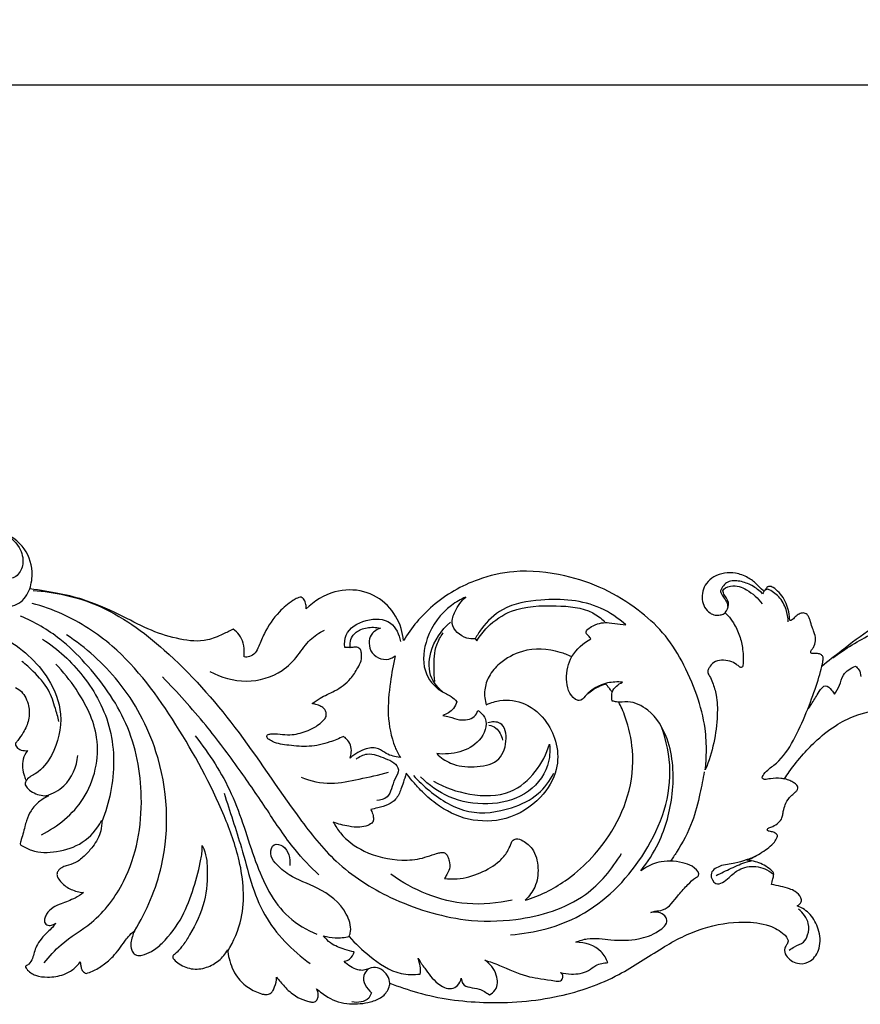
# Model space of a CAD drawing. Units: millimetres. Extents: x 0 to 1341, y 28 to 2451.
# Drawn here: x 727 to 881, y 1413 to 1593 of the extents above; entities that cross this region are included whole.
import ezdxf

# ---------------------------------------------------------------- set-up
doc = ezdxf.new("R2010")
doc.units = ezdxf.units.MM
doc.layers.add('Default', color=7, linetype='Continuous', true_color=0xffffff)
doc.styles.add('Arial', font='arial.ttf')
doc.dimstyles.new('Dimension Style 01', dxfattribs={"dimtxt": 10, "dimasz": 7, "dimexe": 0.5, "dimexo": 0.5, "dimgap": 0.25, "dimtad": 1, "dimtoh": 1, "dimdec": 0, "dimzin": 1, "dimdsep": 46, "dimtxsty": 'Arial', "dimcen": 0.5, "dimazin": 0, "dimtfac": 1, "dimtdec": 4, "dimtix": 1, "dimtmove": 1, "dimatfit": 3, "dimfxl": 1, "dimtolj": 1, "dimtzin": 1, "dimarcsym": 0})

# ---------------------------------------------------------------- blocks, each defined once
blk = doc.blocks.new('*D9')
at = {"layer": 'Default', "color": 0, "lineweight": -2, "transparency": 16777216}
for p, q in [((310.46, 1442.18), (310.46, 1581.48)), ((1015.46, 1442.18), (1015.46, 1581.48)), ((317.46, 1580.98), (1008.46, 1580.98))]:
    blk.add_line(p, q, dxfattribs=at)
at = {"layer": 'Default', "color": 0, "transparency": 16777216}
for points in [[(317.46, 1582.15), (317.46, 1579.81), (310.46, 1580.98)], [(1008.46, 1582.15), (1008.46, 1579.81), (1015.46, 1580.98)]]:
    blk.add_solid(points, dxfattribs=at)
at = {"layer": 'Defpoints', "color": 0, "transparency": 16777216}
for p in [(1015.46, 1580.98), (310.46, 1441.68), (1015.46, 1441.68)]:
    blk.add_point(p, dxfattribs=at)
at = {"layer": 'Default', "color": 0, "transparency": 16777216, "insert": (662.96, 1586.34), "char_height": 10, "attachment_point": 5, "style": 'Arial'}
blk.add_mtext('\\A1;705', dxfattribs=at)
blk = doc.blocks.new('N-249_705_160')
at = {"layer": 'Default'}
for p, q in [((835.05, 1482.7), (838.09, 1482.33)), ((810.57, 1479.77), (810.84, 1479.4)), ((787.64, 1478.19), (786.75, 1478.21)), ((841.5, 1437.84), (840.8, 1437.38))]:
    blk.add_line(p, q, dxfattribs=at)
for points, knots in [([(729.22, 1488.92), (729.53, 1489.86), (729.93, 1492.64), (728.25, 1497.29), (724.14, 1499.4), (721.6, 1499.97), (720.8, 1500.07)], [-240.662379, -240.662379, -240.662379, -240.662379, -236.388972, -229.687519, -222.426739, -219.181814, -219.181814, -219.181814, -219.181814]), ([(724.21, 1499.18), (725.45, 1498.6), (727.43, 1496.96), (728.28, 1493.68), (727.35, 1491.54), (725.91, 1490.71), (724.76, 1491.25), (723.31, 1491.61), (721.53, 1490.66), (720.68, 1488.84), (721.21, 1485.31), (727.15, 1485.05), (728.79, 1487.9), (729.22, 1488.92)], [0, 0, 0, 0, 5.492784, 9.654534, 12.753122, 14.254468, 15.688622, 17.597354, 20.103804, 23.065477, 25.191825, 33.445825, 37.883579, 37.883579, 37.883579, 37.883579]), ([(852.59, 1455.83), (852.71, 1456.88), (852.85, 1459.41), (852.64, 1464.04), (851.12, 1469.72), (848.53, 1475.63), (845.04, 1481.06), (840.09, 1485.41), (834.14, 1489.15), (826.43, 1491.71), (818.47, 1492.55), (810.07, 1490.63), (802.77, 1486.49), (798.9, 1481.82), (797.48, 1479.45)], [1712.601309, 1712.601309, 1712.601309, 1712.601309, 1716.868543, 1722.777329, 1731.186334, 1740.387377, 1748.732262, 1756.93008, 1766.724734, 1776.885912, 1789.428726, 1798.43143, 1811.302258, 1822.428983, 1822.428983, 1822.428983, 1822.428983]), ([(863.18, 1488.58), (862.76, 1488.97), (861.92, 1489.88), (860.31, 1491.12), (858.25, 1491.85), (856.06, 1491.86), (854.17, 1491.26), (852.74, 1490.02), (852.06, 1488.49), (851.94, 1486.95), (852.38, 1485.52), (853.28, 1484.52), (854.28, 1484.09), (855.11, 1484.09), (855.77, 1484.24), (856.12, 1484.45), (856.24, 1484.53)], [1634.889082, 1634.889082, 1634.889082, 1634.889082, 1637.176956, 1639.796937, 1643.06125, 1645.722157, 1648.473436, 1650.877536, 1652.974229, 1655.031413, 1656.991312, 1658.998337, 1660.356614, 1661.305695, 1662.363481, 1662.948643, 1662.948643, 1662.948643, 1662.948643]), ([(863.06, 1488), (862.49, 1488.59), (861.18, 1489.59), (859, 1490.39), (856.57, 1490.53), (855.62, 1489.19), (855.35, 1488.54)], [0, 0, 0, 0, 3.323018, 6.459269, 9.416017, 12.24666, 12.24666, 12.24666, 12.24666]), ([(856.2, 1484.59), (856.54, 1484.98), (857.2, 1486.16), (856.3, 1487.38), (855.49, 1488.85), (857.87, 1489.79), (860.4, 1488.76), (862.26, 1487.22), (862.96, 1486.15)], [0, 0, 0, 0, 2.07421, 4.66103, 5.76695, 7.95135, 11.958249, 17.126705, 17.126705, 17.126705, 17.126705]), ([(766.36, 1481.55), (765.74, 1481.22), (764.22, 1480.49), (761.05, 1479.11), (756.45, 1479.6), (751.31, 1481.19), (745.83, 1484.14), (738.85, 1487.35), (733.11, 1488.38), (729.22, 1488.92)], [1886.902597, 1886.902597, 1886.902597, 1886.902597, 1889.720462, 1893.756914, 1900.507642, 1907.909512, 1915.531842, 1925.510898, 1938.790894, 1938.790894, 1938.790894, 1938.790894]), ([(729.81, 1488.64), (733.75, 1488.34), (742.69, 1486.45), (755.27, 1477.19), (767.32, 1463.56), (776.3, 1449.62), (785.13, 1438.34), (795.57, 1431.66), (804.07, 1429.1), (808.77, 1428.45)], [0, 0, 0, 0, 15.897742, 35.930325, 61.623067, 88.964634, 102.813861, 118.88061, 138.019878, 138.019878, 138.019878, 138.019878]), ([(797.48, 1479.45), (797.41, 1480.21), (796.95, 1482.56), (794.79, 1486.19), (790.25, 1488.88), (784.53, 1488.78), (781.15, 1486.67), (779.71, 1485.24)], [1822.428983, 1822.428983, 1822.428983, 1822.428983, 1825.504619, 1832.022514, 1838.757171, 1845.830854, 1853.991401, 1853.991401, 1853.991401, 1853.991401]), ([(855.35, 1488.54), (855.39, 1488.35), (855.56, 1487.85), (856.07, 1487.16), (856.59, 1486.45), (856.65, 1485.9), (856.66, 1485.71)], [0, 0, 0, 0, 0.795133, 2.069786, 3.469091, 4.23373, 4.23373, 4.23373, 4.23373]), ([(864, 1488.87), (863.88, 1488.84), (863.46, 1488.68), (863.17, 1488.29), (863.06, 1488)], [0, 0, 0, 0, 0.490018, 1.764999, 1.764999, 1.764999, 1.764999]), ([(868.02, 1483.28), (867.98, 1483.42), (867.95, 1484.3), (867.59, 1486.01), (866.53, 1487.9), (865.26, 1489), (864.63, 1489.34), (864.27, 1489.39), (863.94, 1489.29), (863.75, 1489.06), (863.6, 1488.84), (863.44, 1488.59), (863.38, 1488.52), (863.31, 1488.5), (863.24, 1488.53), (863.19, 1488.56), (863.18, 1488.58)], [1622.968062, 1622.968062, 1622.968062, 1622.968062, 1623.562393, 1625.835958, 1630.060607, 1631.966473, 1632.545989, 1633.018824, 1633.399582, 1633.86399, 1634.281037, 1634.519664, 1634.583562, 1634.668134, 1634.789677, 1634.889082, 1634.889082, 1634.889082, 1634.889082]), ([(867.74, 1482.89), (867.72, 1483.65), (867.42, 1485.3), (866.21, 1487.55), (864.74, 1488.54), (864, 1488.87)], [0, 0, 0, 0, 3.057176, 6.695807, 9.967138, 9.967138, 9.967138, 9.967138]), ([(765.38, 1422.7), (766.48, 1424.56), (768.75, 1429.89), (768, 1438.77), (763.68, 1450.69), (756.3, 1464.18), (746.78, 1477.38), (736.8, 1483.89), (731.54, 1485.75), (729.64, 1486.26)], [0, 0, 0, 0, 8.692603, 22.82781, 34.508574, 59.787293, 84.644439, 99.05496, 106.990798, 106.990798, 106.990798, 106.990798]), ([(778.79, 1487.39), (778.72, 1487.39), (778.48, 1487.36), (777.95, 1487.18), (776.62, 1486.37), (774.29, 1484.45), (772.3, 1481.45), (771.18, 1478.79), (770.5, 1477.14), (769.44, 1476.5), (768.67, 1476.37), (768.35, 1476.48)], [1857.29197, 1857.29197, 1857.29197, 1857.29197, 1857.584413, 1858.245447, 1859.525432, 1863.850778, 1870.307556, 1873.717835, 1875.614597, 1877.265196, 1878.715747, 1878.715747, 1878.715747, 1878.715747]), ([(779.71, 1485.24), (779.73, 1485.52), (779.67, 1486.09), (779.44, 1486.92), (779, 1487.28), (778.79, 1487.39)], [1853.991401, 1853.991401, 1853.991401, 1853.991401, 1855.111517, 1856.33253, 1857.29197, 1857.29197, 1857.29197, 1857.29197]), ([(808.86, 1487.4), (807.94, 1487), (804.85, 1485.26), (801.48, 1480.59), (800.63, 1474.18), (803.47, 1470.42), (806.08, 1469.47), (806.91, 1468.64), (807.22, 1468.29)], [0, 0, 0, 0, 4.051367, 14.113042, 22.053614, 28.427858, 31.187732, 33.064686, 33.064686, 33.064686, 33.064686]), ([(810.57, 1479.77), (810.05, 1479.73), (808.29, 1479.86), (805.79, 1482.03), (806.95, 1485.19), (808.03, 1486.69), (808.86, 1487.4)], [0, 0, 0, 0, 2.077306, 7.139516, 10.162739, 14.56685, 14.56685, 14.56685, 14.56685]), ([(838.09, 1482.33), (836.7, 1483.55), (832.05, 1486.74), (823.83, 1487.33), (815.89, 1485.97), (812.2, 1482.49), (810.9, 1480.41), (810.57, 1479.77)], [0, 0, 0, 0, 7.428667, 22.204194, 31.932335, 38.878552, 41.804089, 41.804089, 41.804089, 41.804089]), ([(896.84, 1487.47), (894.87, 1486.78), (890.12, 1485.15), (883.33, 1482.26), (878.1, 1478.03), (875.04, 1475.72), (873.86, 1474.72)], [1567.237179, 1567.237179, 1567.237179, 1567.237179, 1575.517955, 1587.549536, 1596.716413, 1602.83186, 1602.83186, 1602.83186, 1602.83186]), ([(810.84, 1479.4), (811.4, 1480.31), (813.14, 1482.55), (817.94, 1485.77), (824.85, 1485.94), (830.97, 1485.5), (833.55, 1483.55), (834.21, 1482.95)], [0, 0, 0, 0, 4.27091, 11.36157, 22.386805, 31.504163, 35.12403, 35.12403, 35.12403, 35.12403]), ([(856.24, 1484.53), (856.38, 1484.4), (856.93, 1483.81), (857.95, 1482.43), (858.9, 1480.41), (859.53, 1477.7), (859.56, 1475.86), (859.45, 1474.88), (859.44, 1474.81), (859.39, 1474.65), (859.17, 1474.54), (858.97, 1474.58), (858.86, 1474.64), (858.82, 1474.67)], [1662.948643, 1662.948643, 1662.948643, 1662.948643, 1663.942088, 1666.184208, 1669.778483, 1673.103875, 1677.09006, 1677.09006, 1677.09006, 1677.37076, 1677.697247, 1677.97894, 1678.176704, 1678.176704, 1678.176704, 1678.176704]), ([(873.86, 1474.72), (873.91, 1474.95), (874, 1475.33), (874.11, 1475.87), (874.14, 1476.43), (873.82, 1476.9), (873.21, 1477.09), (872.65, 1477.13), (872.08, 1477.06), (871.8, 1477.24), (871.87, 1477.59), (872.22, 1478.03), (872.6, 1478.67), (872.81, 1479.76), (872.51, 1480.92), (872.02, 1482.02), (871.8, 1482.95), (871.55, 1483.75), (871.16, 1484.33), (870.48, 1484.59), (869.68, 1484.34), (869.06, 1483.86), (868.52, 1483.29), (868.24, 1483.13), (868.09, 1483.14), (868.04, 1483.23), (868.02, 1483.28)], [1602.83186, 1602.83186, 1602.83186, 1602.83186, 1603.597101, 1604.41325, 1605.073442, 1605.773046, 1606.522224, 1607.559043, 1608.012385, 1608.328022, 1608.735975, 1609.246902, 1610.091556, 1611.758561, 1613.585487, 1614.871865, 1616.618812, 1617.440155, 1618.244027, 1619.309033, 1620.367735, 1621.471995, 1622.448716, 1622.588068, 1622.762097, 1622.968062, 1622.968062, 1622.968062, 1622.968062]), ([(875.89, 1476.31), (878.16, 1477.98), (883.41, 1481.27), (890.9, 1483.73), (895.72, 1485.11), (897.35, 1485.52)], [0, 0, 0, 0, 11.346216, 24.764138, 31.564494, 31.564494, 31.564494, 31.564494]), ([(707.17, 1483.58), (709.08, 1483.75), (715, 1483.73), (724.5, 1480.91), (732.36, 1474.1), (735.6, 1465.77), (734.07, 1459.32), (731.11, 1455.38), (729.05, 1454.54), (728.59, 1453.9), (728.56, 1453.86)], [0, 0, 0, 0, 7.734393, 23.729696, 38.862244, 47.951985, 58.328927, 64.170877, 66.915454, 67.111282, 67.111282, 67.111282, 67.111282]), ([(731.85, 1420.57), (732.8, 1421.75), (735.33, 1424.63), (741.52, 1428.07), (748.15, 1436.95), (750.52, 1450.23), (747.73, 1464.59), (741.03, 1473.8), (734.4, 1480.38), (730.08, 1482.85), (727.52, 1483.93)], [0, 0, 0, 0, 6.082574, 15.293774, 28.112296, 49.251672, 67.686269, 85.601476, 94.108928, 105.289147, 105.289147, 105.289147, 105.289147]), ([(786.75, 1478.21), (786.67, 1478.96), (786.84, 1481.38), (790.5, 1483.57), (795.38, 1483.5), (796.68, 1480.55), (796.92, 1479.29)], [0, 0, 0, 0, 3.004925, 9.094494, 15.066193, 20.226967, 20.226967, 20.226967, 20.226967]), ([(804.62, 1470.1), (803.79, 1470.77), (801.99, 1472.88), (802.11, 1478.1), (804.37, 1481.39), (806.05, 1482.81)], [0, 0, 0, 0, 4.322528, 10.558747, 19.432477, 19.432477, 19.432477, 19.432477]), ([(831.7, 1479.8), (831.55, 1479.97), (831.3, 1480.31), (830.39, 1481.15), (832.68, 1482.64), (834.06, 1482.83), (835.05, 1482.7)], [0, 0, 0, 0, 0.891665, 1.836122, 4.238625, 8.296339, 8.296339, 8.296339, 8.296339]), ([(748.34, 1426.4), (750.58, 1430.07), (755.09, 1440.61), (754.12, 1457.58), (746.38, 1472.01), (739.45, 1478.19), (735.91, 1480.53)], [0, 0, 0, 0, 17.31105, 45.341865, 64.912602, 82.01997, 82.01997, 82.01997, 82.01997]), ([(762.12, 1473.83), (764.14, 1472.74), (768.72, 1471.4), (774.77, 1473.13), (778.22, 1476.58), (780.14, 1479.67), (782.1, 1480.89), (783.03, 1481.36)], [0, 0, 0, 0, 9.235635, 18.364486, 23.759034, 28.597449, 32.811866, 32.811866, 32.811866, 32.811866]), ([(768.35, 1476.48), (768.38, 1476.77), (768.4, 1477.37), (768.33, 1478.91), (767.59, 1480.53), (766.78, 1481.27), (766.36, 1481.55)], [1878.715747, 1878.715747, 1878.715747, 1878.715747, 1879.906706, 1882.618271, 1884.855892, 1886.902597, 1886.902597, 1886.902597, 1886.902597]), ([(787.71, 1458), (788.14, 1458.39), (789.09, 1459.06), (790.78, 1459.86), (792.85, 1459.98), (794.2, 1458.8), (795.47, 1458.35), (796.24, 1458.17), (796.92, 1458.07), (796.47, 1458.79), (795.31, 1461.18), (794.4, 1465.91), (794.97, 1471.51), (795.59, 1475.08), (795.94, 1476.65), (795.72, 1476.48), (794.94, 1476.01), (793.29, 1475.94), (791.59, 1477.06), (791.05, 1478.86), (791.38, 1480.36), (792.21, 1481.24), (792.86, 1481.58), (793.24, 1481.7), (792.83, 1481.81), (791.63, 1481.98), (789.76, 1481.69), (788.11, 1480.54), (787.71, 1479.17), (787.7, 1478.45), (787.73, 1478.18), (787.83, 1478.18), (788.06, 1478.18), (788.45, 1478.24), (789.04, 1478.29), (789.45, 1478.03), (789.64, 1477.83), (789.71, 1477.61), (789.87, 1476.94), (789.81, 1475.73), (788.97, 1474.2), (787.67, 1472.05), (785.14, 1470.26), (782.55, 1469.2), (781.27, 1468.31), (780.8, 1467.96), (781.02, 1467.92), (781.57, 1467.79), (782.33, 1467.52), (783, 1467.07), (783.31, 1466.45), (783.45, 1465.74), (783.19, 1465.27), (783.01, 1465.06), (782.68, 1464.72), (781.79, 1463.89), (779.83, 1462.84), (777.55, 1462.21), (775.37, 1462.29), (773.95, 1462.47), (773.13, 1462.39), (772.91, 1462.36), (772.82, 1462.35), (772.66, 1462.28), (772.48, 1462.06), (772.53, 1461.76), (772.64, 1461.59), (772.71, 1461.53), (772.98, 1461.34), (774.13, 1460.61), (776.76, 1460.29), (780.29, 1459.93), (783.68, 1460.74), (785.72, 1461.56), (786.49, 1461.96), (786.72, 1461.81), (787.21, 1461.34), (787.88, 1460.4), (788.01, 1459.13), (787.84, 1458.34), (787.71, 1458)], [118.443341, 118.443341, 118.443341, 118.443341, 120.756745, 123.083054, 126.129055, 128.33951, 130.164144, 131.510628, 131.510628, 131.510628, 134.201785, 142.294253, 150.360743, 156.85709, 156.85709, 156.85709, 157.97748, 160.489908, 163.042927, 165.571128, 167.538393, 168.790627, 170.399616, 170.399616, 170.399616, 172.101351, 175.250716, 177.874895, 179.646578, 180.753453, 180.753453, 180.753453, 181.135784, 181.687467, 182.364706, 183.462706, 183.462706, 183.462706, 184.377759, 186.232468, 188.158541, 191.333405, 196.315853, 200.25383, 202.598936, 202.598936, 202.598936, 203.510859, 204.862149, 205.860462, 206.683143, 207.564153, 208.671982, 208.671982, 208.671982, 210.58845, 213.558008, 217.573843, 219.969511, 222.369924, 223.282772, 223.282772, 223.282772, 223.651917, 223.938083, 224.363028, 224.75255, 224.75255, 224.75255, 226.062046, 230.176642, 235.153384, 240.35833, 243.991977, 243.991977, 243.991977, 244.971445, 246.747627, 248.490094, 249.953969, 249.953969, 249.953969, 249.953969]), ([(803.2, 1471.98), (803.1, 1472.81), (803.01, 1475.04), (803.11, 1478.2), (804.24, 1480.19), (804.72, 1480.85)], [0, 0, 0, 0, 3.361277, 9.057878, 12.361067, 12.361067, 12.361067, 12.361067]), ([(731.55, 1479.73), (734.34, 1477.9), (739.58, 1473.11), (744.82, 1463.26), (744.67, 1453.56), (743.07, 1448.1), (742.37, 1446.37)], [0, 0, 0, 0, 13.411769, 28.138309, 43.532036, 51.0377, 51.0377, 51.0377, 51.0377]), ([(837.47, 1471.85), (836.56, 1471.95), (833.99, 1471.83), (831.48, 1470.39), (829.81, 1468.29), (827.74, 1469.19), (826.88, 1472.59), (827.9, 1476.9), (830.31, 1479.05), (831.7, 1479.8)], [0, 0, 0, 0, 3.680506, 10.029364, 11.865964, 12.816662, 18.267985, 23.965314, 30.345953, 30.345953, 30.345953, 30.345953]), ([(828.19, 1476.47), (827.47, 1476.85), (824.55, 1477.92), (819.77, 1478.21), (815.34, 1475.78), (813.03, 1473.19), (812.11, 1470.39), (812.32, 1468.51), (812.59, 1467.72), (813.54, 1468.16), (815.8, 1468.85), (820.15, 1468.15), (823.6, 1465.06), (825.72, 1460.52), (825.73, 1455.39), (822.51, 1450.16), (816.58, 1446.37), (809.13, 1446.33), (804.1, 1448.89), (800.91, 1451.76), (799.27, 1453.59), (798.27, 1454.82), (797.98, 1455.24), (797.54, 1453.93), (797.11, 1452.45), (796.25, 1450.47), (794.63, 1449.36), (792.95, 1448.93), (791.86, 1448.68), (791.5, 1448.61), (791.62, 1448.43), (791.85, 1447.79), (792.06, 1446.8), (791.84, 1446.17), (790.91, 1445.61), (789.34, 1445.24), (787.17, 1445.55), (785.55, 1445.93), (784.65, 1446.28), (785.05, 1445.59), (786.45, 1443.4), (790.57, 1440.38), (796.15, 1439.15), (800.32, 1439.47), (802.45, 1440.21), (803.64, 1440.61), (804.43, 1440.78), (805.17, 1440.7), (805.6, 1440.01), (805.88, 1439.04), (806, 1437.82), (805.44, 1436.8), (805.11, 1436.24), (804.95, 1436.02), (805.72, 1435.92), (807.97, 1435.83), (811.51, 1436.85), (814.65, 1438.67), (816.39, 1440.67), (816.98, 1442), (817.32, 1442.93), (818.2, 1443.41), (819.62, 1442.77), (821.48, 1441.23), (822.25, 1437.94), (821.8, 1434.53), (820.43, 1432.78), (819.68, 1432.01), (822.34, 1432.83), (828.2, 1435.74), (834.77, 1442.59), (838.89, 1451.05), (839.73, 1458.7), (838.39, 1464.62), (837.18, 1467.51), (836.78, 1468.19), (836.72, 1468.2), (836.66, 1468.21), (836.61, 1468.23)], [483.54368, 483.54368, 483.54368, 483.54368, 486.247359, 495.002847, 500.970457, 504.649856, 507.647089, 510.897558, 510.897558, 510.897558, 514.15022, 520.474393, 528.111538, 534.070906, 540.494392, 548.623079, 558.832934, 568.072372, 577.402032, 582.485975, 585.447944, 587.520678, 587.520678, 587.520678, 590.871381, 593.65271, 595.930716, 598.658322, 600.583885, 600.583885, 600.583885, 601.78003, 602.797308, 603.788928, 605.443681, 607.51637, 610.26949, 614.242105, 614.242105, 614.242105, 617.426727, 624.692352, 634.14254, 639.278116, 641.755671, 643.218242, 644.246158, 645.056219, 646.005718, 647.243625, 649.18481, 650.699163, 651.814232, 651.814232, 651.814232, 654.930937, 660.793658, 666.393729, 669.332636, 671.307373, 672.23162, 673.240344, 674.928789, 677.97703, 682.868655, 687.626646, 691.463864, 691.463864, 691.463864, 702.385996, 717.741156, 728.656535, 740.056849, 748.362861, 752.803868, 752.803868, 752.803868, 752.837524, 752.837524, 752.837524, 752.837524]), ([(734.53, 1464.69), (734.35, 1465.5), (733.8, 1467.42), (732.74, 1470.78), (730.27, 1473.48), (728.52, 1475.09), (727.79, 1475.65)], [0, 0, 0, 0, 3.321449, 8.080297, 13.999153, 17.704581, 17.704581, 17.704581, 17.704581]), ([(731.35, 1444), (734.35, 1445.5), (740.25, 1450.23), (742.75, 1461.39), (738.53, 1469.7), (735.34, 1473.76), (733.95, 1475.17)], [0, 0, 0, 0, 13.515636, 28.851055, 41.730371, 49.685484, 49.685484, 49.685484, 49.685484]), ([(858.82, 1474.67), (858.66, 1474.82), (858.13, 1475.25), (857.04, 1475.76), (855.57, 1475.99), (854.12, 1475.62), (853.41, 1474.72), (853.09, 1474.09), (853.02, 1473.71), (853.11, 1473.36), (853.52, 1472.79), (854.07, 1471.47), (854.77, 1469.11), (854.86, 1465.36), (854.26, 1460.72), (853.28, 1457.42), (852.59, 1455.83)], [1678.176704, 1678.176704, 1678.176704, 1678.176704, 1679.081874, 1680.895844, 1683.000131, 1684.991992, 1686.590617, 1687.428469, 1687.84139, 1688.10142, 1688.886423, 1690.61242, 1693.835356, 1698.781237, 1705.615072, 1712.601309, 1712.601309, 1712.601309, 1712.601309]), ([(864.52, 1454.25), (864.49, 1454.24), (864.14, 1454.17), (863.66, 1454.01), (862.8, 1454.26), (863.71, 1455.75), (867.23, 1457.83), (871.07, 1465.86), (873.31, 1472.32), (873.86, 1474.72)], [23.521904, 23.521904, 23.521904, 23.521904, 23.653514, 25.016347, 25.555887, 26.664787, 29.97118, 44.19642, 58.46509, 58.46509, 58.46509, 58.46509]), ([(876.21, 1469.65), (876.54, 1470.18), (877.21, 1471.29), (877.68, 1473.51), (879.16, 1474.46), (880, 1474.79)], [0, 0, 0, 0, 2.502289, 5.184838, 8.834723, 8.834723, 8.834723, 8.834723]), ([(880, 1474.79), (880.25, 1474.62), (880.78, 1474.09), (880.97, 1473.33), (880.97, 1472.91)], [0, 0, 0, 0, 1.243159, 2.933418, 2.933418, 2.933418, 2.933418]), ([(782.02, 1436.64), (780.48, 1438.1), (776.96, 1441.75), (772.59, 1448.55), (767.31, 1456.23), (761.13, 1464.54), (756.2, 1470), (753.43, 1472.81)], [0, 0, 0, 0, 8.559341, 20.333698, 32.461317, 46.13717, 62.038874, 62.038874, 62.038874, 62.038874]), ([(835.6, 1468.42), (835.47, 1468.94), (835.37, 1470.46), (836.68, 1471.5), (837.47, 1471.85)], [0, 0, 0, 0, 2.17456, 5.671307, 5.671307, 5.671307, 5.671307]), ([(726.63, 1470.89), (727.07, 1470.69), (728.08, 1469.91), (729.17, 1467.81), (729.15, 1464.95), (728.21, 1462.85), (727.25, 1461.52), (726.76, 1460.87), (726.63, 1460.7)], [380.856534, 380.856534, 380.856534, 380.856534, 382.777001, 386.882188, 390.261774, 393.573165, 395.971181, 396.852275, 396.852275, 396.852275, 396.852275]), ([(835.59, 1470.02), (835.46, 1470.19), (835.16, 1470.61), (834.89, 1470.96), (834.66, 1471.24), (834.45, 1471.49), (833.46, 1471.2), (832.46, 1470.75), (831.64, 1470.08), (831.03, 1469.63), (830.79, 1469.44)], [754.828571, 754.828571, 754.828571, 754.828571, 755.687797, 757.180641, 758.58457, 758.58457, 758.58457, 759.782234, 761.597541, 762.815144, 762.815144, 762.815144, 762.815144]), ([(871.45, 1467.08), (871.9, 1467.73), (872.6, 1468.75), (873.34, 1470.19), (874.48, 1471.69), (875.63, 1470.49), (876.06, 1469.93), (876.21, 1469.65)], [0, 0, 0, 0, 3.164689, 4.825688, 6.99944, 8.808784, 10.068269, 10.068269, 10.068269, 10.068269]), ([(807.22, 1468.29), (807.08, 1467.85), (806.52, 1466.71), (805.38, 1466.02), (804.65, 1465.79)], [0, 0, 0, 0, 1.872596, 4.966287, 4.966287, 4.966287, 4.966287]), ([(840.8, 1437.38), (842.06, 1438.95), (844.87, 1443.3), (847.06, 1451.64), (846.66, 1460.48), (843.06, 1466.57), (839.09, 1468.54), (836.79, 1468.11), (835.86, 1468.35), (835.6, 1468.42)], [0, 0, 0, 0, 8.103913, 20.643384, 34.195954, 42.653508, 47.967433, 50.711643, 51.798307, 51.798307, 51.798307, 51.798307]), ([(811.07, 1466.7), (811.61, 1466.32), (813.22, 1464.76), (811.57, 1460.78), (807.81, 1458.89), (804.93, 1458.63), (803.53, 1458.82)], [0, 0, 0, 0, 2.648829, 8.154124, 13.673594, 19.380048, 19.380048, 19.380048, 19.380048]), ([(804.65, 1465.79), (805.05, 1465.71), (806.09, 1465.51), (807.88, 1464.77), (810.23, 1465.05), (810.92, 1466.29), (811.07, 1466.7)], [0, 0, 0, 0, 1.636216, 4.257133, 7.924747, 9.662679, 9.662679, 9.662679, 9.662679]), ([(867.07, 1454.22), (867.35, 1454.66), (868.39, 1456.24), (870.37, 1458.64), (873.24, 1461.64), (876.51, 1464.18), (880.81, 1466.23), (885.29, 1467.06), (889.55, 1466.99), (892.55, 1466.12), (894.5, 1464.93), (895.36, 1463.78), (895.77, 1462.63), (895.93, 1461.59), (895.99, 1460.53), (896.4, 1459.74), (896.94, 1459.2), (897.53, 1458.89), (897.83, 1458.84)], [876.2799, 876.2799, 876.2799, 876.2799, 878.352396, 883.925123, 888.778588, 895.069258, 900.491802, 907.781909, 913.241898, 917.54736, 920.120698, 922.447066, 923.422961, 925.178321, 926.606482, 927.917418, 928.907484, 930.12101, 930.12101, 930.12101, 930.12101]), ([(803.53, 1458.82), (804.26, 1458.09), (806.35, 1456.58), (810.29, 1456.24), (814.86, 1456.91), (816.57, 1460.74), (815.89, 1464.76), (813.61, 1464.63), (812.88, 1464.46)], [0, 0, 0, 0, 4.157876, 9.97504, 15.774619, 21.007092, 25.615768, 28.624258, 28.624258, 28.624258, 28.624258]), ([(813.07, 1464.03), (813.51, 1463.93), (814.76, 1463.44), (815.39, 1462.12), (815.55, 1461.29)], [0, 0, 0, 0, 1.817231, 5.194727, 5.194727, 5.194727, 5.194727]), ([(817.02, 1425.72), (821.4, 1426.03), (831.07, 1428.52), (842.05, 1439.56), (847.3, 1452.89), (845.48, 1461.2), (844.53, 1463.81)], [0, 0, 0, 0, 17.702577, 38.579041, 60.713414, 71.910631, 71.910631, 71.910631, 71.910631]), ([(759.44, 1462.05), (761.98, 1458.77), (766.78, 1451.51), (769.92, 1439.54), (774.46, 1429.65), (779.8, 1426.6), (781.65, 1425.83)], [0, 0, 0, 0, 16.720756, 34.354448, 50.2376, 58.333984, 58.333984, 58.333984, 58.333984]), ([(726.63, 1460.7), (726.61, 1460.67), (726.56, 1460.56), (726.58, 1460.42), (726.61, 1460.34), (726.67, 1460.2), (726.9, 1459.79), (727.7, 1459.38), (728.42, 1459.31), (728.8, 1459.36)], [396.852275, 396.852275, 396.852275, 396.852275, 396.97806, 397.348112, 397.348112, 397.348112, 397.933245, 399.227526, 400.77294, 400.77294, 400.77294, 400.77294]), ([(728.8, 1459.36), (728.45, 1458.88), (727.67, 1457.4), (727.95, 1455.33), (728.45, 1454.09), (728.58, 1453.82)], [0, 0, 0, 0, 2.385088, 6.555003, 7.788111, 7.788111, 7.788111, 7.788111]), ([(824.13, 1460.56), (824.27, 1459.25), (824.04, 1455.59), (819.81, 1450.73), (812.79, 1449.16), (805.86, 1450.35), (802.08, 1453.05), (800.58, 1454.56)], [0, 0, 0, 0, 5.314006, 14.246335, 23.598006, 33.199461, 41.75731, 41.75731, 41.75731, 41.75731]), ([(802.96, 1453.75), (804.99, 1452.59), (809.57, 1451.04), (816.8, 1450.89), (821.81, 1455.29), (823.6, 1458.75), (824.13, 1460.56)], [0, 0, 0, 0, 9.433878, 19.374927, 27.245484, 34.830559, 34.830559, 34.830559, 34.830559]), ([(732.26, 1451.11), (733.41, 1451.49), (736.42, 1453.06), (737.77, 1456.44), (738.02, 1458.47)], [0, 0, 0, 0, 4.890373, 13.122971, 13.122971, 13.122971, 13.122971]), ([(788.8, 1457.78), (789.39, 1458.24), (791.2, 1459.23), (793.65, 1458.07), (795.69, 1457.35), (796.93, 1455.8), (795.76, 1454.15), (795.35, 1452.48), (794.61, 1450.61), (793.25, 1450.25), (792.58, 1450.24)], [0, 0, 0, 0, 3.037129, 7.590758, 9.93273, 11.976919, 14.333303, 17.007926, 19.212208, 21.923431, 21.923431, 21.923431, 21.923431]), ([(778.76, 1454.48), (780.5, 1453.81), (784.13, 1452.98), (789.48, 1454.2), (792.96, 1454.91), (794.74, 1455.4)], [0, 0, 0, 0, 7.515387, 14.452359, 21.871064, 21.871064, 21.871064, 21.871064]), ([(852.38, 1455.51), (852.17, 1454.18), (851.55, 1451.11), (850.34, 1446), (848.13, 1441.98), (846.61, 1439.69), (846.23, 1439.15)], [0, 0, 0, 0, 5.421558, 12.610852, 21.066012, 23.697792, 23.697792, 23.697792, 23.697792]), ([(799.28, 1454.83), (800.17, 1453.82), (803.12, 1451.06), (809.1, 1447.33), (816.58, 1448.36), (822.12, 1450.98), (824.19, 1453.84), (824.9, 1455.23)], [0, 0, 0, 0, 5.402092, 16.350921, 26.853819, 34.27915, 40.545679, 40.545679, 40.545679, 40.545679]), ([(864.52, 1454.25), (865.13, 1454.37), (866.01, 1454.42), (866.85, 1454.27), (867.07, 1454.22)], [0, 0, 0, 0, 2.522893, 3.448701, 3.448701, 3.448701, 3.448701]), ([(869.07, 1453.28), (868.86, 1453.43), (868.38, 1453.71), (867.71, 1454.03), (867.26, 1454.17), (867.07, 1454.22)], [873.291104, 873.291104, 873.291104, 873.291104, 874.361595, 875.500832, 876.2799, 876.2799, 876.2799, 876.2799]), ([(728.36, 1453.12), (728.52, 1452.86), (729.23, 1451.88), (730.85, 1451.19), (732.17, 1451.06), (732.61, 1451.07)], [415.844721, 415.844721, 415.844721, 415.844721, 417.085608, 420.63999, 422.434493, 422.434493, 422.434493, 422.434493]), ([(864.22, 1445.27), (864.45, 1445.34), (865.07, 1445.58), (865.99, 1446.08), (866.61, 1446.97), (866.75, 1447.85), (866.96, 1448.73), (867.3, 1449.9), (868.05, 1450.92), (868.82, 1451.58), (869.24, 1451.96), (869.5, 1452.3), (869.51, 1452.69), (869.36, 1453.04), (869.17, 1453.21), (869.07, 1453.28)], [859.44022, 859.44022, 859.44022, 859.44022, 860.403177, 862.12542, 863.595551, 864.574707, 865.662045, 867.266335, 869.452618, 870.609797, 871.361342, 871.742568, 872.300643, 872.824945, 873.291104, 873.291104, 873.291104, 873.291104]), ([(732.61, 1451.07), (732.07, 1450.82), (730.87, 1450.07), (729.4, 1448.54), (728.66, 1446.84), (728.31, 1445.38), (727.97, 1444.13), (727.66, 1443.12), (727.5, 1442.55), (727.46, 1442.41)], [422.434493, 422.434493, 422.434493, 422.434493, 424.873626, 428.094292, 430.790526, 432.259812, 434.149317, 435.970259, 436.543373, 436.543373, 436.543373, 436.543373]), ([(764.72, 1451.58), (765.72, 1448.25), (768.32, 1440.92), (770.9, 1429.04), (777.17, 1422.87), (780.42, 1420.46)], [0, 0, 0, 0, 14.03094, 31.511194, 47.789898, 47.789898, 47.789898, 47.789898]), ([(727.61, 1442.09), (728.23, 1441.72), (730.26, 1440.67), (734.31, 1440.68), (739.1, 1442.27), (741.52, 1444.93), (742.34, 1446.6)], [437.041351, 437.041351, 437.041351, 437.041351, 439.933382, 446.097329, 452.791457, 459.838294, 459.838294, 459.838294, 459.838294]), ([(742.34, 1446.6), (742.37, 1445.87), (742.25, 1444.18), (741, 1442.07), (739.34, 1440.19), (737.75, 1438.84), (736.13, 1438.41), (735.11, 1438.05), (734.54, 1437.6), (734.23, 1437.12), (734.14, 1436.69), (734.39, 1435.98), (735.19, 1434.93), (736.77, 1433.87), (738.25, 1433.48), (739.02, 1433.42)], [459.838294, 459.838294, 459.838294, 459.838294, 462.160822, 466.545451, 469.338191, 472.299501, 474.734896, 475.969689, 476.821973, 477.589664, 478.12986, 479.026771, 480.518433, 483.414473, 486.530026, 486.530026, 486.530026, 486.530026]), ([(865.71, 1443.52), (865.73, 1443.57), (865.78, 1443.73), (865.7, 1444.05), (865.29, 1444.36), (864.79, 1444.54), (864.31, 1444.6), (863.99, 1444.69), (863.88, 1444.93), (864, 1445.15), (864.14, 1445.24), (864.22, 1445.27)], [855.350536, 855.350536, 855.350536, 855.350536, 855.578874, 855.993839, 856.589224, 857.550063, 858.122169, 858.559978, 858.778505, 859.088884, 859.44022, 859.44022, 859.44022, 859.44022]), ([(860.25, 1439.33), (860.72, 1439.54), (862.06, 1440.24), (863.78, 1441.27), (865.17, 1442.5), (865.57, 1443.21), (865.71, 1443.52)], [845.93701, 845.93701, 845.93701, 845.93701, 848.001383, 852.096631, 853.983642, 855.350536, 855.350536, 855.350536, 855.350536]), ([(727.46, 1442.41), (727.45, 1442.37), (727.46, 1442.25), (727.54, 1442.14), (727.61, 1442.09)], [436.5433728, 436.5433728, 436.5433728, 436.5433728, 436.6949702, 437.0413511, 437.0413511, 437.0413511, 437.0413511]), ([(749.73, 1421.97), (750.32, 1422.14), (751.69, 1422.67), (754.35, 1424.95), (757.2, 1428.81), (759.22, 1434.26), (760.37, 1438.71), (760.74, 1440.88), (760.73, 1442.03)], [558.570744, 558.570744, 558.570744, 558.570744, 561.049844, 564.390824, 572.547716, 580.092046, 587.697428, 591.028969, 591.028969, 591.028969, 591.028969]), ([(760.73, 1442.03), (761.48, 1440.4), (761.76, 1437.36), (761.44, 1431.55), (759.21, 1426.94), (757.36, 1423.93), (756.3, 1422.72), (755.7, 1422.17), (755.48, 1421.97)], [5268.939999, 5268.939999, 5268.939999, 5268.939999, 5274.772995, 5283.097267, 5292.094436, 5295.090222, 5297.365047, 5298.557439, 5298.557439, 5298.557439, 5298.557439]), ([(787.56, 1425.4), (787.67, 1425.7), (788.04, 1427.07), (786.75, 1430.93), (782.3, 1434.39), (777.11, 1436.01), (774.3, 1438.4), (772.94, 1440.36), (773.59, 1442.58), (776.48, 1441.79), (776.79, 1439.59), (776.69, 1438.34)], [0, 0, 0, 0, 1.276527, 5.635099, 15.23261, 22.822282, 27.354496, 29.860237, 32.197534, 34.318683, 39.385468, 39.385468, 39.385468, 39.385468]), ([(808.77, 1428.45), (811.82, 1428.08), (819.41, 1428.2), (830.38, 1431.43), (835.59, 1437.7), (837.27, 1440.57)], [0, 0, 0, 0, 12.356544, 30.504008, 43.883695, 43.883695, 43.883695, 43.883695]), ([(842.63, 1429.76), (842.88, 1429.85), (843.58, 1430.09), (845.75, 1430.15), (847.32, 1432.77), (849.29, 1434.73), (850.39, 1435.93), (851.8, 1436.64), (850.5, 1438.24), (848.24, 1439.04), (844.81, 1439.44), (842.41, 1438.41), (841.5, 1437.84)], [0, 0, 0, 0, 1.074545, 2.970702, 8.387042, 11.794978, 14.308212, 15.214279, 17.298996, 19.869182, 25.810152, 30.155882, 30.155882, 30.155882, 30.155882]), ([(860.06, 1439.42), (859.38, 1439.18), (857.78, 1438.6), (855.46, 1438.59), (853.07, 1436.98), (854.65, 1434.23), (856.99, 1436.2), (858.8, 1437.91), (861.97, 1438.53), (864.04, 1437.55), (864.93, 1436.85)], [0, 0, 0, 0, 2.893092, 6.734986, 9.670071, 12.119144, 15.660207, 18.75622, 22.940636, 27.486638, 27.486638, 27.486638, 27.486638]), ([(854.56, 1436.53), (855.47, 1437), (857.34, 1437.85), (859.45, 1438.85), (860.72, 1439.17), (860.98, 1439.23)], [0, 0, 0, 0, 4.112518, 8.300656, 9.365688, 9.365688, 9.365688, 9.365688]), ([(865.06, 1437.02), (865.01, 1437.16), (863.82, 1438.26), (862.12, 1439.03), (860.76, 1439.27), (860.25, 1439.33)], [838.717386, 838.717386, 838.717386, 838.717386, 840.3535, 843.887898, 845.93701, 845.93701, 845.93701, 845.93701]), ([(817.33, 1432.06), (814.64, 1431.44), (806.81, 1430.68), (799.2, 1433.85), (795.16, 1436.76)], [0, 0, 0, 0, 11.098321, 31.146253, 31.146253, 31.146253, 31.146253]), ([(864.66, 1434.9), (864.75, 1435.26), (864.87, 1435.8), (865.08, 1436.37), (865.1, 1436.89), (865.06, 1437.02)], [835.739149, 835.739149, 835.739149, 835.739149, 836.694877, 837.984023, 838.717386, 838.717386, 838.717386, 838.717386]), ([(869.39, 1431), (869.53, 1431.07), (869.79, 1431.27), (870.2, 1431.77), (870.06, 1432.76), (869.15, 1433.62), (867.83, 1434.2), (866.36, 1434.56), (865.27, 1434.81), (864.66, 1434.9)], [825.174033, 825.174033, 825.174033, 825.174033, 825.804688, 826.476624, 827.492253, 829.637539, 831.223532, 833.475697, 835.739149, 835.739149, 835.739149, 835.739149]), ([(739.02, 1433.42), (738.53, 1433.05), (737.25, 1432.2), (735.27, 1431.53), (733.42, 1430.76), (732.39, 1429.75), (731.91, 1428.81), (731.83, 1428.1), (732.13, 1427.64), (732.64, 1427.36), (733.34, 1427.46), (733.77, 1427.69), (733.94, 1427.82)], [486.530026, 486.530026, 486.530026, 486.530026, 488.975734, 492.667476, 494.888086, 497.122645, 498.248217, 499.206254, 499.792248, 500.406543, 501.501568, 502.369288, 502.369288, 502.369288, 502.369288]), ([(867.42, 1423.86), (867.29, 1423.67), (867.14, 1423.44), (866.96, 1422.62), (867.65, 1421.28), (869.59, 1420.13), (872.16, 1420.81), (873.78, 1423.43), (873.46, 1426.67), (871.98, 1429.46), (870.33, 1430.6), (869.39, 1431)], [799.33699, 799.33699, 799.33699, 799.33699, 799.926775, 800.882504, 802.653171, 806.082985, 808.894623, 812.662151, 817.432331, 821.547245, 825.174033, 825.174033, 825.174033, 825.174033]), ([(867.93, 1422.89), (868.24, 1423.12), (869.04, 1423.73), (870.62, 1424.09), (871.45, 1425.85), (871.63, 1428.17), (870.45, 1429.76), (869.61, 1430.41)], [0, 0, 0, 0, 1.559997, 4.041296, 6.05851, 8.86227, 13.154048, 13.154048, 13.154048, 13.154048]), ([(828.95, 1424.35), (829.62, 1424.64), (831.73, 1425.34), (835.58, 1424.58), (840.14, 1424.72), (843.56, 1425.84), (845.93, 1427.83), (844.98, 1429.81), (843.5, 1429.94), (842.63, 1429.76)], [0, 0, 0, 0, 2.93236, 8.747159, 15.504669, 20.769386, 24.137045, 25.244239, 28.819864, 28.819864, 28.819864, 28.819864]), ([(733.94, 1427.82), (733.82, 1427.62), (733.48, 1427.1), (732.44, 1426.26), (731.38, 1425.07), (730.42, 1423.75), (730.03, 1422.51), (729.75, 1421.35), (729.22, 1420.45), (728.69, 1420.09), (728.5, 1419.99)], [502.369288, 502.369288, 502.369288, 502.369288, 503.293811, 504.878155, 507.689653, 509.749214, 511.353577, 512.901257, 514.548596, 515.411415, 515.411415, 515.411415, 515.411415]), ([(794.97, 1416.84), (796.63, 1416.26), (802.16, 1414.27), (812.66, 1412.9), (825.26, 1413.83), (836.36, 1417.68), (844.31, 1423.28), (851.79, 1427.19), (858.68, 1428.28), (863.83, 1427.77), (866.51, 1426.35), (867.51, 1425.23), (867.82, 1424.5), (867.57, 1424.07), (867.42, 1423.86)], [694.889172, 694.889172, 694.889172, 694.889172, 702.115246, 718.484056, 737.102322, 752.630959, 765.077956, 776.194214, 786.341603, 792.627521, 796.800765, 797.957121, 798.579755, 799.33699, 799.33699, 799.33699, 799.33699]), ([(739.53, 1418.64), (739.92, 1418.75), (741.03, 1419.14), (742.69, 1420.21), (744.78, 1421.95), (746.08, 1423.89), (747.3, 1425.51), (747.94, 1426.1), (748.34, 1426.4)], [534.487629, 534.487629, 534.487629, 534.487629, 536.114319, 539.219491, 542.377853, 547.060763, 548.522655, 550.536285, 550.536285, 550.536285, 550.536285]), ([(748.34, 1426.4), (748.16, 1426.09), (747.93, 1425.36), (747.59, 1424.18), (747.72, 1423.07), (748.15, 1422.26), (748.84, 1421.86), (749.39, 1421.87), (749.73, 1421.97)], [550.536285, 550.536285, 550.536285, 550.536285, 551.985542, 553.614851, 555.412446, 556.526682, 557.160829, 558.570744, 558.570744, 558.570744, 558.570744]), ([(782.86, 1425.52), (783.55, 1425.31), (785.13, 1425.03), (786.73, 1425.2), (787.56, 1425.4)], [0, 0, 0, 0, 2.918499, 6.370373, 6.370373, 6.370373, 6.370373]), ([(788.44, 1422.59), (787.87, 1422.7), (786.41, 1423.12), (784.34, 1423.87), (783.23, 1425.04), (782.86, 1425.52)], [0, 0, 0, 0, 2.303063, 6.16308, 8.637349, 8.637349, 8.637349, 8.637349]), ([(787.56, 1425.4), (788.66, 1424.09), (791.53, 1421.47), (795.9, 1418.42), (799.37, 1418.4), (800.52, 1418.53)], [0, 0, 0, 0, 6.891748, 15.775231, 20.433811, 20.433811, 20.433811, 20.433811]), ([(755.43, 1421.37), (755.62, 1421.1), (756.59, 1420.24), (758.7, 1419.25), (761.49, 1419.57), (763.84, 1420.88), (764.94, 1422.24), (765.36, 1422.98)], [621.539597, 621.539597, 621.539597, 621.539597, 623.118809, 626.753989, 630.522222, 633.947846, 637.384794, 637.384794, 637.384794, 637.384794]), ([(765.36, 1422.98), (765.39, 1422.43), (765.69, 1420.72), (766.77, 1418.08), (769.04, 1415.98), (770.69, 1415.19), (771.52, 1414.93), (771.71, 1414.87), (772.2, 1414.79), (772.94, 1414.81), (773.43, 1415.19), (773.57, 1415.42), (773.61, 1415.49)], [637.384794, 637.384794, 637.384794, 637.384794, 639.608502, 644.559332, 648.339893, 651.841479, 651.841479, 651.841479, 652.63073, 653.859432, 654.687466, 654.976962, 654.976962, 654.976962, 654.976962]), ([(834.81, 1420.62), (834.52, 1421.35), (833.28, 1423.55), (830.6, 1424.34), (828.95, 1424.35)], [0, 0, 0, 0, 3.154071, 9.782954, 9.782954, 9.782954, 9.782954]), ([(755.48, 1421.97), (755.43, 1421.93), (755.34, 1421.81), (755.31, 1421.58), (755.38, 1421.43), (755.43, 1421.37)], [620.6464086, 620.6464086, 620.6464086, 620.6464086, 620.9082962, 621.2136566, 621.5395967, 621.5395967, 621.5395967, 621.5395967]), ([(786.65, 1420.89), (787, 1420.95), (787.85, 1421.25), (788.31, 1422.09), (788.44, 1422.59)], [0, 0, 0, 0, 1.409847, 3.469503, 3.469503, 3.469503, 3.469503]), ([(800.14, 1421.41), (800.51, 1420.79), (801.62, 1419.17), (803.25, 1416.94), (805.77, 1415.53), (807.52, 1416.4), (807.92, 1417.3), (808.01, 1417.8)], [0, 0, 0, 0, 2.932839, 7.854673, 11.401401, 13.077736, 15.106983, 15.106983, 15.106983, 15.106983]), ([(800.52, 1418.53), (800.56, 1418.88), (800.59, 1419.86), (800.36, 1420.83), (800.14, 1421.41)], [0, 0, 0, 0, 1.420994, 3.928909, 3.928909, 3.928909, 3.928909]), ([(728.5, 1419.99), (728.49, 1419.99), (728.45, 1419.96), (728.41, 1419.88), (728.43, 1419.82), (728.45, 1419.78), (728.51, 1419.67), (728.95, 1419.01), (730.31, 1418.14), (732.73, 1417.87), (735.21, 1418.22), (737.24, 1419.34), (738.09, 1420.31), (738.41, 1420.77)], [515.411415, 515.411415, 515.411415, 515.411415, 515.489224, 515.595301, 515.74431, 515.74431, 515.74431, 516.261603, 518.917572, 521.868739, 525.957571, 528.789454, 531.069608, 531.069608, 531.069608, 531.069608]), ([(738.41, 1420.77), (738.44, 1420.6), (738.53, 1420.23), (738.57, 1419.63), (738.89, 1419), (739.29, 1418.74), (739.53, 1418.64)], [531.069608, 531.069608, 531.069608, 531.069608, 531.762608, 532.628617, 533.474859, 534.487629, 534.487629, 534.487629, 534.487629]), ([(794.97, 1416.84), (794.92, 1417.32), (794.55, 1418.75), (792.3, 1420.29), (790.49, 1419.11), (788.48, 1419.33), (787.28, 1420.13), (786.65, 1420.89)], [0, 0, 0, 0, 1.946695, 5.907868, 8.474104, 9.874479, 13.842923, 13.842923, 13.842923, 13.842923]), ([(791.03, 1419.42), (790.69, 1419.1), (789.56, 1417.73), (790.76, 1415.87), (791.61, 1415.1)], [0, 0, 0, 0, 1.871602, 6.518973, 6.518973, 6.518973, 6.518973]), ([(812.33, 1421.09), (813.22, 1420.78), (815.76, 1419.91), (819.79, 1417.9), (823.21, 1417.67), (826.45, 1416.99), (826.65, 1418.31), (826.32, 1418.67), (826.14, 1418.8)], [0, 0, 0, 0, 3.819372, 10.941302, 17.071476, 19.82593, 20.712846, 21.610357, 21.610357, 21.610357, 21.610357]), ([(813.15, 1414.74), (813.56, 1414.96), (814.73, 1415.83), (814.67, 1418.76), (813.27, 1420.43), (812.33, 1421.09)], [0, 0, 0, 0, 1.849006, 5.489526, 10.137567, 10.137567, 10.137567, 10.137567]), ([(826.14, 1418.8), (826.79, 1418.63), (828.51, 1418.42), (830.92, 1418.72), (832.7, 1420.36), (834.05, 1420.59), (834.81, 1420.62)], [0, 0, 0, 0, 2.707597, 6.992868, 9.167989, 12.209358, 12.209358, 12.209358, 12.209358]), ([(773.61, 1415.49), (773.74, 1415.7), (774.09, 1416.49), (774.28, 1417.34), (774.3, 1417.94)], [654.976962, 654.976962, 654.976962, 654.976962, 655.995781, 658.427341, 658.427341, 658.427341, 658.427341]), ([(774.3, 1417.94), (774.74, 1417.4), (775.79, 1416.11), (777.49, 1414.55), (779.18, 1413.79), (780.29, 1413.47), (780.92, 1413.38), (781.5, 1413.52), (781.82, 1414.07), (781.95, 1414.88), (781.78, 1415.51), (781.59, 1415.84)], [658.427341, 658.427341, 658.427341, 658.427341, 661.376682, 664.971099, 667.626546, 668.762126, 669.628866, 670.176872, 671.020684, 671.96491, 673.500713, 673.500713, 673.500713, 673.500713]), ([(808.01, 1417.8), (808.05, 1417.45), (808.37, 1415.92), (811.19, 1416.23), (812.56, 1415.14), (813.15, 1414.74)], [0, 0, 0, 0, 1.398353, 5.640651, 8.50365, 8.50365, 8.50365, 8.50365]), ([(781.59, 1415.84), (782.25, 1415.31), (784, 1413.85), (787.51, 1412.85), (790.96, 1413.23), (793.56, 1414.13), (794.73, 1415.59), (794.97, 1416.6), (794.97, 1416.84)], [673.500713, 673.500713, 673.500713, 673.500713, 676.954717, 682.537583, 687.72649, 690.794702, 693.471244, 694.889172, 694.889172, 694.889172, 694.889172]), ([(791.61, 1415.1), (791.5, 1414.76), (790.88, 1413.42), (789.08, 1413.25), (788.06, 1413.45)], [0, 0, 0, 0, 1.429732, 5.641089, 5.641089, 5.641089, 5.641089])]:
    blk.add_open_spline(points, degree=3, knots=knots, dxfattribs=at)
for points in [[(787.64, 1478.19), (787.67, 1478.19), (787.7, 1478.2), (787.73, 1478.2)], [(728.58, 1453.82), (728.33, 1453.5), (728.33, 1453.26), (728.36, 1453.12)], [(732.26, 1451.11), (732.24, 1451.1), (732.21, 1451.09), (732.19, 1451.08)], [(860.06, 1439.42), (860.75, 1439.63), (861.41, 1439.92), (862.05, 1440.26)]]:
    blk.add_open_spline(points, degree=3, dxfattribs=at)

msp = doc.modelspace()

# ---------------------------------------------------------------- block references
msp.add_blockref('N-249_705_160', (0, 0))

# ---------------------------------------------------------------- dimensions: what is measured, and where the dimension line sits
at = {"layer": 'Default'}
dim = msp.add_linear_dim(base=(1015.46, 1580.98), p1=(310.46, 1441.68), p2=(1015.46, 1441.68), dimstyle='Dimension Style 01', dxfattribs=at)
dim.commit()
dim.dimension.update_dxf_attribs({"geometry": '*D9', "text_midpoint": (662.96, 1586.34)})

doc.saveas('drawing.dxf')
